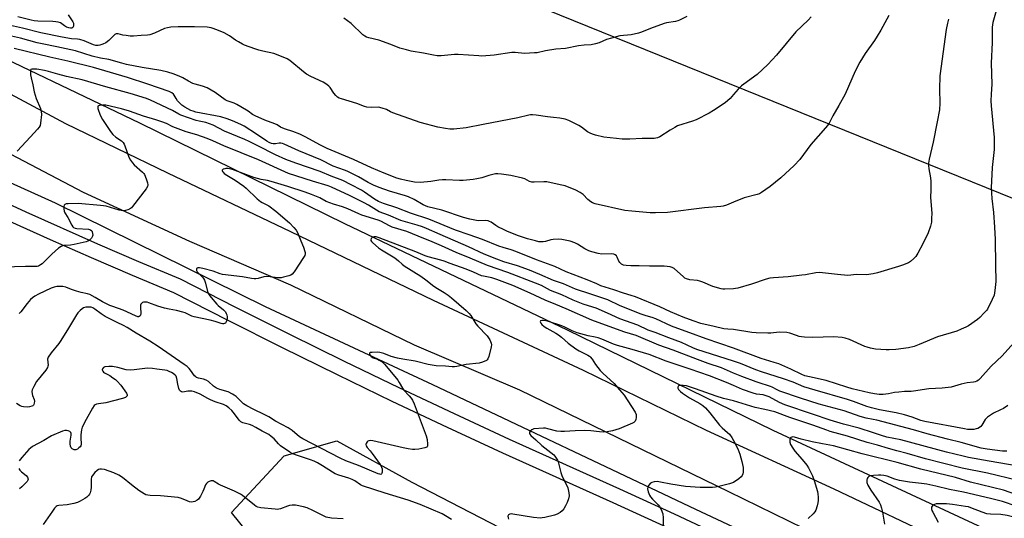
# Model space of a CAD drawing. Units: inches. Extents: x 1291766 to 1297766, y 553448 to 557449.
# Drawn here: x 1295667 to 1296126, y 554494 to 554727 of the extents above; entities that cross this region are included whole.
import ezdxf

# ---------------------------------------------------------------- set-up
doc = ezdxf.new("R2010")
doc.units = ezdxf.units.IN
doc.header["$MEASUREMENT"] = 0
for name, color, linetype in [('HYDRO-Canal', 164, 'Continuous'), ('NTRL-Trees', 3, 'Continuous'), ('TRANS-Road', 130, 'Continuous'), ('TRANS-Street Sidewalk', 7, 'Continuous'), ('Undefined', 1, 'Continuous'), ('UTIL-Cross Country Transmission Line', 1, 'Continuous')]:
    doc.layers.add(name, color=color, linetype=linetype)

msp = doc.modelspace()

# ---------------------------------------------------------------- linework, layer by layer
at = {"layer": 'HYDRO-Canal'}
for points in [[(1295304.25, 554873.49), (1295366.98, 554845.27), (1295443.56, 554810.49), (1295522.75, 554772.25), (1295579.68, 554746.55), (1295638.02, 554719.32), (1295722.61, 554678.8), (1295818.32, 554631.79), (1295922.35, 554582.19), (1296018.28, 554535.4), (1296125.04, 554485.7), (1296198.09, 554452.3), (1296264.25, 554419.97), (1296332.07, 554387.17), (1296380.52, 554365.75), (1296412.71, 554354.14), (1296451.72, 554345.44), (1296478.79, 554344.31), (1296498.33, 554344.06)], [(1295641.1, 554660.44), (1295683.26, 554641.47), (1295781.35, 554593.1), (1295859.5, 554556.6), (1295982.19, 554498.51), (1296097.29, 554444.4), (1296182.44, 554403.08), (1296252.72, 554371.43), (1296367.01, 554318.78), (1296405.56, 554306.28), (1296489.88, 554291.07), (1296526.58, 554291.24), (1296562.03, 554288.59)]]:
    msp.add_lwpolyline(points, dxfattribs=at)
at = {"layer": 'NTRL-Trees'}
msp.add_lwpolyline([(1295913, 554382.87), (1295904.22, 554365.32), (1295834.01, 554419.73), (1295795.4, 554460.1), (1295765.56, 554496.96), (1295790.13, 554523.29), (1295814.71, 554530.31), (1295849.81, 554511.01), (1295904.22, 554482.92), (1295925.29, 554461.86), (1295923.53, 554407.45)], close=True, dxfattribs=at)
at = {"layer": 'TRANS-Road'}
for points in [[(1295640.63, 554703.91), (1295688.12, 554678.47), (1295735.77, 554655.4), (1295793.21, 554628.14), (1295859.73, 554596.01), (1295929.8, 554563.28), (1295987.25, 554535.31), (1296046.77, 554507.92), (1296099.89, 554482.72), (1296143.02, 554461.78), (1296203.4, 554433.41), (1296254.93, 554409.88), (1296305.37, 554385.47), (1296342.56, 554368.17), (1296377.89, 554353)], [(1296362.94, 554333.09), (1296337.26, 554343.98), (1296279, 554372.7), (1296223.18, 554398.86), (1296169.6, 554424.86), (1296115.89, 554449.71), (1296053.72, 554479.1), (1295997.79, 554506.53), (1295900.22, 554554.05), (1295851.06, 554575.08), (1295793.34, 554603), (1295746.11, 554623.35), (1295696.51, 554646.37), (1295625.58, 554683.56)]]:
    msp.add_lwpolyline(points, dxfattribs=at)
at = {"layer": 'TRANS-Street Sidewalk'}
for points in [[(1295646.27, 554648.07), (1295669.69, 554637.22), (1295703.07, 554622.32), (1295722.18, 554614.13), (1295741.66, 554606), (1295767.23, 554592.88), (1295792.64, 554580.11), (1295818.15, 554567.56), (1295843.76, 554555.22), (1295869.48, 554543.09), (1295895.29, 554531.18), (1295946.79, 554507.94), (1295972.29, 554496.22), (1295997.7, 554484.31)], [(1295969.28, 554489.74), (1295943.83, 554501.45), (1295892.33, 554524.68), (1295866.46, 554536.62), (1295840.69, 554548.77), (1295815.02, 554561.14), (1295789.46, 554573.72), (1295764, 554586.51), (1295738.65, 554599.52), (1295719.39, 554607.55), (1295700.22, 554615.78), (1295681.14, 554624.19), (1295662.14, 554632.81)]]:
    msp.add_lwpolyline(points, dxfattribs=at)
at = {"layer": 'Undefined'}
for points, elevation in [([(1295689.41, 554729.2), (1295691.49, 554726.01), (1295691.82, 554725.27), (1295691.94, 554724.75), (1295691.93, 554723.96), (1295691.63, 554723.37), (1295691.07, 554723.06), (1295690.4, 554722.98), (1295689.62, 554723.1), (1295688.57, 554723.48), (1295687.66, 554724.04), (1295685.78, 554725.44), (1295684.75, 554725.83), (1295683.65, 554726.03), (1295682.26, 554726.16), (1295675.19, 554726.31), (1295673.59, 554726.46), (1295672.18, 554726.7), (1295665.95, 554728.24)], 466), ([(1295978.17, 554728.43), (1295974.78, 554726.69), (1295973.98, 554726.39), (1295972.89, 554726.11), (1295968.73, 554725.43), (1295967.62, 554725.16), (1295961.17, 554722.81), (1295957.02, 554721.1), (1295955.62, 554720.64), (1295952.18, 554719.95), (1295946.93, 554719.45), (1295942.92, 554718.4), (1295940.65, 554717.71), (1295937.17, 554716.17), (1295935.5, 554715.64), (1295933.5, 554715.24), (1295930.3, 554715.01), (1295927.66, 554714.71), (1295921.52, 554713.58), (1295916.96, 554713.16), (1295912.24, 554712.36), (1295908.25, 554711.56), (1295907.09, 554711.42), (1295902.42, 554711.25), (1295897.98, 554711.59), (1295896.52, 554711.6), (1295888.27, 554710.42), (1295882.53, 554710.01), (1295881.1, 554710.04), (1295876.25, 554710.48), (1295871.42, 554710.75), (1295869.67, 554710.67), (1295863.49, 554710.16), (1295861.55, 554710.12), (1295859.85, 554710.35), (1295855.28, 554711.35), (1295849.54, 554712.29), (1295847.28, 554712.83), (1295844.17, 554713.73), (1295839.92, 554715.36), (1295834.34, 554717.38), (1295829.69, 554718.53), (1295828.57, 554718.87), (1295827.8, 554719.23), (1295826.91, 554719.91), (1295821.45, 554725.25), (1295818.08, 554727.67)], 466), ([(1296122.48, 554731.14), (1296121.04, 554725.73), (1296120.84, 554724.58), (1296120.74, 554723.42), (1296120.65, 554721.09), (1296120.69, 554716.26), (1296120.14, 554706.69), (1296120.53, 554696.9), (1296120.2, 554692.22), (1296120.1, 554689.14), (1296120.25, 554686.78), (1296121.65, 554672), (1296121.56, 554666.33), (1296120.62, 554657.92), (1296120.2, 554648.44), (1296120.44, 554643.52), (1296121.3, 554636.94), (1296121.81, 554630.04), (1296122.03, 554624.36), (1296122.29, 554612.4), (1296122.33, 554604.67), (1296121.92, 554600.6), (1296121.53, 554598.3), (1296120.74, 554596.4), (1296118.5, 554591.88), (1296117.99, 554591.18), (1296117, 554590.09), (1296114.94, 554587.99), (1296113.85, 554587.03), (1296109.59, 554584.03), (1296108.34, 554583.36), (1296106.27, 554582.42), (1296104.15, 554581.61), (1296095.09, 554578.95), (1296086.66, 554575.28), (1296084.26, 554574.34), (1296081.68, 554573.81), (1296075.67, 554572.98), (1296072.56, 554572.79), (1296071.13, 554572.79), (1296066.14, 554573.23), (1296063.92, 554573.62), (1296062.3, 554574.02), (1296061.23, 554574.41), (1296054.01, 554577.7), (1296052.02, 554578.3), (1296050.61, 554578.56), (1296046.79, 554578.86), (1296036.74, 554578.57), (1296033.1, 554578.7), (1296031.73, 554578.86), (1296030.65, 554579.07), (1296029.28, 554579.51), (1296026.29, 554580.66), (1296024.86, 554580.94), (1296021.27, 554581.07), (1296017.31, 554580.66), (1296016.02, 554580.6), (1296010.5, 554580.82), (1296008.48, 554581.01), (1296000, 554582.32)], 458), ([(1296072.51, 554728.9), (1296068.75, 554722.14), (1296066.99, 554719.2), (1296065.73, 554717.25), (1296061.46, 554711.19), (1296058.88, 554707.09), (1296056.75, 554702.94), (1296052.08, 554692.22), (1296049.14, 554686.92), (1296046.27, 554682.06), (1296044.53, 554678.73), (1296043.79, 554677.62), (1296042.91, 554676.51), (1296036.08, 554668.72), (1296030.92, 554661.74), (1296028.3, 554658.88), (1296021.96, 554653.1), (1296017.02, 554649.1), (1296013.01, 554646.31), (1296012.03, 554645.73), (1296010.94, 554645.31), (1296004.88, 554643.84), (1296000, 554641.8)], 462), ([(1296036.23, 554728.26), (1296034.82, 554726.77), (1296029.09, 554721.22), (1296020.05, 554710.33), (1296015.93, 554706.08), (1296011.04, 554701.44), (1296004.74, 554696.93), (1296003.63, 554696.05), (1296002.19, 554694.58), (1296000, 554692.01)], 464), ([(1296100.33, 554727.23), (1296099.75, 554725.27), (1296099.16, 554722.42), (1296096.18, 554700.76), (1296096.03, 554694.5), (1296096.2, 554688.04), (1296096.01, 554684.96), (1296095.06, 554679.35), (1296093.19, 554669.72), (1296091.32, 554661.85), (1296091.03, 554659.93), (1296090.99, 554658.83), (1296091.11, 554657.35), (1296091.86, 554653.14), (1296091.99, 554651.36), (1296092.11, 554647.47), (1296091.9, 554643.91), (1296092.44, 554636.58), (1296092.42, 554634.22), (1296092.31, 554632.46), (1296091.83, 554630.5), (1296090.77, 554627.51), (1296088.32, 554622.35), (1296085.91, 554617.95), (1296084.97, 554616.46), (1296084.03, 554615.41), (1296082.57, 554614.08), (1296081.57, 554613.51), (1296078.84, 554612.38), (1296076.89, 554611.67), (1296067.15, 554608.83), (1296065.14, 554608.34), (1296062.02, 554607.9), (1296057.36, 554607.99), (1296053.33, 554607.62), (1296048.5, 554608.05), (1296041.45, 554608.85), (1296040.03, 554608.87), (1296038.38, 554608.75), (1296033.53, 554607.88), (1296031.8, 554607.64), (1296025.41, 554606.97), (1296018.64, 554606.51), (1296016.95, 554606.29), (1296015.25, 554605.82), (1296008.33, 554603.49), (1296002.03, 554601.66), (1296000.92, 554601.41), (1296000, 554601.31)], 460), ([(1296000, 554692.01), (1295998.32, 554690.14), (1295996.04, 554688.22), (1295990.56, 554684.58), (1295988.52, 554683.36), (1295982.5, 554680.18), (1295980.82, 554679.58), (1295973.84, 554677.34), (1295972.56, 554676.67), (1295970.33, 554675.33), (1295965.54, 554672.26), (1295964.51, 554671.84), (1295962.85, 554671.52), (1295961.7, 554671.46), (1295957.35, 554671.5), (1295951.62, 554671.22), (1295947.93, 554671.25), (1295945.3, 554671.44), (1295939.41, 554672.13), (1295935.49, 554673.05), (1295934.08, 554673.51), (1295932.99, 554673.98), (1295931.78, 554674.69), (1295928.93, 554676.77), (1295927.71, 554677.57), (1295923.03, 554679.93), (1295921.43, 554680.6), (1295918.83, 554681.04), (1295915.91, 554681.38), (1295913.05, 554681.58), (1295907.81, 554682.34), (1295906.04, 554682.52), (1295905.19, 554682.49), (1295904.34, 554682.35), (1295899.26, 554681.16), (1295883.03, 554678.09), (1295875.2, 554676.46), (1295869.44, 554675.89), (1295867.47, 554675.93), (1295865.47, 554676.11), (1295861.97, 554676.72), (1295853.67, 554679.03), (1295840.94, 554683.5), (1295839.86, 554683.98), (1295838.04, 554684.98), (1295835.92, 554685.73), (1295834.29, 554686.07), (1295830.8, 554685.94), (1295828.78, 554686.06), (1295827.66, 554686.4), (1295824.07, 554687.8), (1295816.99, 554689.95), (1295815.88, 554690.34), (1295815.15, 554690.77), (1295814.33, 554691.56), (1295813.43, 554692.69), (1295811.72, 554695.38), (1295811.1, 554696), (1295810.18, 554696.73), (1295808.46, 554697.84), (1295802.64, 554700.44), (1295800.58, 554701.57), (1295799.16, 554702.66), (1295792.83, 554707.91), (1295791.66, 554708.71), (1295789.78, 554709.53), (1295785.39, 554711.23), (1295780.25, 554712.32), (1295778.36, 554712.79), (1295776.48, 554713.39), (1295771.74, 554715.11), (1295770.69, 554715.6), (1295768.96, 554716.58), (1295767.5, 554717.48), (1295764.63, 554719.43), (1295762.16, 554720.79), (1295759.55, 554721.94), (1295757.14, 554722.85), (1295756.08, 554723.17), (1295754.2, 554723.42), (1295748.36, 554723.69), (1295740.73, 554723.69), (1295737.31, 554723.44), (1295735.7, 554723.18), (1295734.41, 554722.81), (1295729.61, 554720.67), (1295727.52, 554719.9), (1295726.38, 554719.73), (1295723.5, 554719.64), (1295719.85, 554719.29), (1295718.39, 554719.29), (1295716.38, 554719.53), (1295714.95, 554719.78), (1295712.77, 554720.4), (1295712.13, 554720.42), (1295711.77, 554720.33), (1295711.21, 554719.99), (1295708.36, 554717.2), (1295706.91, 554716.24), (1295705.6, 554715.58), (1295704.22, 554715.09), (1295703.38, 554714.93), (1295702.33, 554714.97), (1295701.24, 554715.27), (1295696.92, 554717.06), (1295694.81, 554717.75), (1295693.73, 554717.89), (1295691.01, 554718.02), (1295686.6, 554718.75), (1295676.59, 554720.78), (1295668.06, 554723.05), (1295661.08, 554724.54)], 464), ([(1296000, 554641.8), (1295996.67, 554640.41), (1295995.13, 554639.96), (1295994.08, 554639.76), (1295986.41, 554639.1), (1295969.1, 554636.97), (1295963.46, 554636.75), (1295961.09, 554636.77), (1295952.48, 554637.55), (1295949.25, 554637.96), (1295935.44, 554640.99), (1295934.05, 554641.43), (1295933.32, 554641.87), (1295932.02, 554643.01), (1295929.84, 554645.31), (1295928.44, 554646.29), (1295926.37, 554647.31), (1295921.29, 554649.36), (1295918.98, 554649.92), (1295912.86, 554651.2), (1295911.38, 554651.25), (1295906.91, 554651.08), (1295905.74, 554651.14), (1295904.7, 554651.49), (1295902.61, 554652.63), (1295901.49, 554652.99), (1295895.96, 554654.23), (1295891.7, 554654.87), (1295890, 554655.03), (1295888.86, 554654.93), (1295885.75, 554654.23), (1295882.48, 554653.17), (1295880.15, 554652.6), (1295878.41, 554652.34), (1295873.76, 554651.93), (1295871.99, 554651.89), (1295865.7, 554652.16), (1295864.13, 554652.16), (1295862.46, 554651.99), (1295858.69, 554651.38), (1295853.84, 554650.95), (1295851.11, 554651.14), (1295847.18, 554651.82), (1295844.43, 554652.54), (1295842.86, 554653.06), (1295836.95, 554655.32), (1295830.89, 554657.8), (1295822.59, 554661.76), (1295810.28, 554666.85), (1295806.91, 554668.57), (1295800.29, 554672.19), (1295797.52, 554673.5), (1295794.18, 554674.81), (1295790.85, 554675.79), (1295789.55, 554676.26), (1295788.56, 554676.77), (1295786.89, 554677.82), (1295785.91, 554678.31), (1295781.22, 554680.13), (1295776.64, 554682.02), (1295775.37, 554682.7), (1295773.38, 554684.28), (1295772.67, 554684.76), (1295768.14, 554687.35), (1295766.85, 554687.99), (1295763.65, 554689.16), (1295762.67, 554689.63), (1295757.96, 554692.96), (1295754.24, 554695.09), (1295752.1, 554695.94), (1295748.66, 554696.84), (1295747.55, 554697.21), (1295745.55, 554698.22), (1295742.98, 554699.9), (1295741.2, 554700.66), (1295738.42, 554701.69), (1295735.97, 554702.41), (1295732.6, 554703.25), (1295723.96, 554704.61), (1295716.66, 554706.1), (1295714.44, 554706.65), (1295708.29, 554708.4), (1295704.48, 554708.98), (1295700.63, 554709.89), (1295692.82, 554712.43), (1295684.06, 554714.36), (1295677.17, 554715.63), (1295674.88, 554716.13), (1295667.11, 554718.28), (1295662.97, 554719.22)], 462), ([(1296000, 554601.31), (1295995.85, 554601.14), (1295994.97, 554601.19), (1295994.13, 554601.34), (1295990.26, 554602.43), (1295985.62, 554604.43), (1295984.27, 554604.94), (1295983.13, 554605.18), (1295979.61, 554605.58), (1295977.94, 554605.97), (1295977.2, 554606.37), (1295976.52, 554606.91), (1295972.24, 554610.8), (1295971.37, 554611.28), (1295970.39, 554611.59), (1295967.63, 554611.85), (1295960.79, 554611.85), (1295955.94, 554612.09), (1295952.07, 554612.11), (1295949.76, 554612.24), (1295948.64, 554612.43), (1295947.71, 554612.88), (1295946.95, 554613.56), (1295946.49, 554614.24), (1295945.69, 554616.08), (1295945.27, 554616.79), (1295944.77, 554617.26), (1295944.12, 554617.55), (1295942.99, 554617.66), (1295938.51, 554617.58), (1295936.83, 554617.85), (1295933.78, 554618.53), (1295932.43, 554619.03), (1295930.59, 554619.96), (1295927.11, 554622.2), (1295925.82, 554622.85), (1295923.66, 554623.59), (1295919.73, 554624.39), (1295918.04, 554624.55), (1295915.76, 554624.4), (1295914.64, 554624.18), (1295912.17, 554623.46), (1295911.06, 554623.27), (1295909.14, 554623.33), (1295907.44, 554623.66), (1295903.75, 554624.71), (1295899.61, 554626.06), (1295894.41, 554628.05), (1295892.82, 554628.79), (1295889.98, 554630.28), (1295889, 554630.87), (1295886.81, 554632.42), (1295886.1, 554632.82), (1295885.36, 554633.11), (1295884.07, 554633.24), (1295880.81, 554633.12), (1295879.14, 554633.35), (1295876.93, 554633.77), (1295873.84, 554634.67), (1295863.78, 554638.05), (1295857.3, 554639.57), (1295855.15, 554640.53), (1295850.88, 554643.04), (1295848.17, 554644.26), (1295846.79, 554644.72), (1295839.35, 554646.86), (1295834.5, 554648.66), (1295831.9, 554649.72), (1295829.34, 554650.98), (1295824.86, 554653.59), (1295819.65, 554656.2), (1295818.29, 554656.75), (1295813.15, 554658.51), (1295807.28, 554661.62), (1295797.01, 554665.78), (1295790.28, 554668.91), (1295789.48, 554669.2), (1295788.63, 554669.35), (1295787.83, 554669.31), (1295786.1, 554669.05), (1295785.08, 554669.05), (1295784.3, 554669.18), (1295783.22, 554669.56), (1295782.07, 554670.23), (1295777.36, 554673.5), (1295771.51, 554677.29), (1295770.02, 554678.07), (1295766.06, 554679.81), (1295763.6, 554680.68), (1295760.61, 554681.57), (1295748.99, 554683.85), (1295747.75, 554684.19), (1295746.66, 554684.61), (1295743.78, 554686.13), (1295742.37, 554687.13), (1295741.14, 554688.3), (1295740.41, 554689.15), (1295739.8, 554690.1), (1295738.9, 554691.77), (1295738.54, 554692.24), (1295737.78, 554692.83), (1295736.55, 554693.37), (1295726.5, 554696.85), (1295717.07, 554699.94), (1295701.16, 554704.58), (1295689.24, 554707.64), (1295680.9, 554709.52), (1295664.12, 554713.56)], 460), ([(1296000, 554582.32), (1295997.22, 554582.43), (1295995.49, 554582.68), (1295990.95, 554583.81), (1295984.73, 554585.21), (1295981.14, 554586.33), (1295976.47, 554588.15), (1295970.6, 554590.66), (1295965.6, 554592.91), (1295954.12, 554597.59), (1295952.22, 554598.27), (1295948.64, 554599.34), (1295944.13, 554600.91), (1295938.08, 554602.76), (1295936.07, 554603.59), (1295931.67, 554605.59), (1295921.77, 554609.3), (1295916.6, 554611.71), (1295907.97, 554614.86), (1295898.41, 554618.79), (1295896.2, 554619.52), (1295892.46, 554620.58), (1295890.34, 554621.31), (1295882.76, 554624.28), (1295876.57, 554626.51), (1295870.23, 554628.64), (1295857.76, 554633.77), (1295849.12, 554636.7), (1295842.73, 554639.08), (1295836.59, 554641.09), (1295834.31, 554642.12), (1295832.39, 554643.19), (1295827.72, 554646.44), (1295826.31, 554647.32), (1295821.45, 554649.94), (1295817.55, 554651.92), (1295812.13, 554653.96), (1295806.97, 554656.03), (1295795.58, 554659.93), (1295790.93, 554661.71), (1295786.22, 554663.85), (1295777.96, 554668.1), (1295773.86, 554670.07), (1295771.77, 554671.03), (1295762.3, 554674.97), (1295756.99, 554677.77), (1295753.68, 554678.92), (1295750.59, 554679.53), (1295749.19, 554679.89), (1295742.02, 554682.45), (1295740.96, 554682.92), (1295738.04, 554684.55), (1295727.82, 554689.4), (1295725.97, 554690.18), (1295718.36, 554692.47), (1295706.96, 554695.57), (1295695.88, 554698.9), (1295688.65, 554700.39), (1295684.53, 554701.52), (1295680.22, 554702.83), (1295678.3, 554703.31), (1295674.81, 554703.83), (1295673.12, 554703.94), (1295672.39, 554703.87), (1295672.03, 554703.69), (1295671.85, 554703.34), (1295671.77, 554702.6), (1295671.84, 554701.19), (1295672.05, 554699.77), (1295672.93, 554696.52), (1295673.45, 554693.22), (1295674.44, 554690.13), (1295676.41, 554685.51), (1295676.83, 554684.13), (1295676.86, 554682.69), (1295676.49, 554678.61), (1295676.24, 554677.5), (1295675.85, 554676.73), (1295675.12, 554675.81), (1295671.79, 554672.35), (1295665.62, 554665.57)], 458), ([(1296000, 554573.58), (1295987.12, 554577.94), (1295979.48, 554580.81), (1295973.88, 554582.74), (1295971.03, 554583.88), (1295963.63, 554587.25), (1295961.98, 554587.87), (1295959.19, 554588.7), (1295956.86, 554589.5), (1295946.99, 554593.43), (1295941.28, 554596.14), (1295933.36, 554598.84), (1295926.18, 554601.18), (1295920.64, 554603.63), (1295915.93, 554605.14), (1295909.53, 554608.05), (1295904.69, 554610), (1295899.15, 554611.98), (1295892.79, 554613.9), (1295889.43, 554615.14), (1295883.55, 554617.55), (1295876.2, 554620.9), (1295863.03, 554626.67), (1295856.63, 554629.55), (1295854.79, 554630.24), (1295852.29, 554631.05), (1295844.68, 554633.27), (1295838.95, 554635.64), (1295834.48, 554637.33), (1295833.23, 554637.98), (1295829.51, 554640.36), (1295827.61, 554641.42), (1295820.73, 554644.83), (1295812.35, 554648.8), (1295810.73, 554649.38), (1295803.38, 554651.55), (1295792.26, 554655.18), (1295778.16, 554661.57), (1295762.06, 554668.09), (1295756.94, 554670.38), (1295754.33, 554671.43), (1295749.44, 554673.17), (1295744.42, 554674.64), (1295742.01, 554675.48), (1295738.21, 554677), (1295735.29, 554678.46), (1295733.09, 554679.31), (1295730.26, 554680.27), (1295724.47, 554682), (1295717.97, 554684.31), (1295714.32, 554685.29), (1295706.91, 554687), (1295705.56, 554687.13), (1295703.97, 554686.95), (1295703.55, 554686.81), (1295703.25, 554686.57), (1295703.16, 554686.19), (1295703.26, 554685.45), (1295704.25, 554682.42), (1295705.39, 554680.43), (1295709.16, 554674.83), (1295710.22, 554673.44), (1295711.66, 554672.09), (1295714.25, 554670.39), (1295715.09, 554669.65), (1295715.52, 554668.93), (1295715.85, 554668.14), (1295717.68, 554662.83), (1295718.46, 554661.42), (1295719.43, 554660.07), (1295720.17, 554659.22), (1295724.09, 554655.78), (1295724.67, 554655.15), (1295724.99, 554654.68), (1295725.35, 554653.89), (1295725.94, 554652.19), (1295726.39, 554650.78), (1295726.56, 554649.94), (1295726.48, 554649.15), (1295725.78, 554647.95), (1295719.44, 554639.75), (1295718.87, 554639.21), (1295717.98, 554638.57), (1295717.22, 554638.2), (1295716.14, 554637.88), (1295715.04, 554637.79), (1295713.11, 554638.07), (1295707.06, 554639.84), (1295705.8, 554640.11), (1295704.44, 554640.27), (1295694.02, 554641.21), (1295689.34, 554641.03), (1295688.51, 554640.94), (1295687.81, 554640.72), (1295687.52, 554640.41), (1295687.33, 554639.74), (1295687.31, 554638.67), (1295687.5, 554637.6), (1295687.87, 554636.84), (1295689.25, 554634.69), (1295691.11, 554631.03), (1295691.55, 554630.34), (1295691.89, 554629.96), (1295692.58, 554629.61), (1295693.42, 554629.48), (1295698.84, 554629.22), (1295699.4, 554629.09), (1295699.88, 554628.87), (1295700.44, 554628.38), (1295700.65, 554627.94), (1295700.81, 554627.18), (1295700.82, 554626.39), (1295700.73, 554625.88), (1295700.24, 554624.95), (1295699.34, 554623.97), (1295698.61, 554623.56), (1295697.77, 554623.3), (1295692.24, 554622.03), (1295690.49, 554621.72), (1295687.52, 554621.52), (1295686.66, 554621.34), (1295686.12, 554621.14), (1295684.91, 554620.33), (1295681.82, 554617.55), (1295677.22, 554612.96), (1295676.52, 554612.45), (1295675.46, 554611.97), (1295674.9, 554611.82), (1295674.11, 554611.74), (1295669.4, 554611.79), (1295659.13, 554611.39)], 456), ([(1296000, 554567.57), (1295982.88, 554573.07), (1295980.99, 554573.83), (1295975.7, 554576.31), (1295969.71, 554578.37), (1295963.38, 554580.89), (1295960.03, 554582.06), (1295955.21, 554584.32), (1295946.91, 554587.36), (1295941.19, 554589.98), (1295935.77, 554592.31), (1295934.35, 554592.81), (1295929.82, 554594.17), (1295925.13, 554595.99), (1295919.82, 554598.5), (1295914.59, 554600.58), (1295910.27, 554602.84), (1295907.49, 554604.03), (1295894.58, 554609), (1295885.09, 554612.23), (1295877.01, 554615.61), (1295870.48, 554618.22), (1295863.65, 554621.45), (1295859.35, 554623.33), (1295852.7, 554625.9), (1295847.47, 554628.03), (1295840.66, 554630.15), (1295839.37, 554630.75), (1295835.37, 554632.84), (1295834.08, 554633.4), (1295826.38, 554635.78), (1295825.01, 554636.35), (1295819.88, 554638.74), (1295817.45, 554639.6), (1295813.17, 554640.85), (1295811.56, 554641.41), (1295809.82, 554642.15), (1295806.81, 554643.74), (1295802.97, 554645.35), (1295800.03, 554646.4), (1295791.85, 554649.08), (1295784.14, 554651.47), (1295782.4, 554651.88), (1295779.52, 554652.32), (1295775.98, 554653.34), (1295766.08, 554657), (1295763.85, 554657.47), (1295763.02, 554657.5), (1295762.46, 554657.41), (1295761.74, 554657.14), (1295761.4, 554656.88), (1295761.32, 554656.72), (1295761.31, 554656.55), (1295761.46, 554656.15), (1295761.75, 554655.74), (1295762.26, 554655.22), (1295763.37, 554654.45), (1295767.38, 554652.06), (1295771.3, 554649.22), (1295772.39, 554648.29), (1295777.64, 554643.38), (1295779.15, 554642.1), (1295779.87, 554641.65), (1295782.99, 554640.03), (1295786.3, 554637.56), (1295792.7, 554632.12), (1295794.75, 554630.01), (1295795.84, 554628.65), (1295796.37, 554627.61), (1295797.92, 554623.76), (1295799.24, 554620.75), (1295799.91, 554618.78), (1295800.02, 554618.23), (1295800.03, 554617.69), (1295799.78, 554616.93), (1295799.2, 554615.94), (1295794.82, 554609.32), (1295793.93, 554608.21), (1295793.24, 554607.76), (1295792.44, 554607.45), (1295789.91, 554606.73), (1295788.78, 554606.49), (1295787.12, 554606.49), (1295783.67, 554606.99), (1295781.77, 554607.07), (1295780.69, 554606.94), (1295777.99, 554606.13), (1295776.93, 554605.95), (1295776.13, 554605.92), (1295774.98, 554606.07), (1295770.75, 554606.96), (1295761.42, 554608.01), (1295760.31, 554608.3), (1295757.07, 554609.55), (1295752.26, 554610.85), (1295750.62, 554611.17), (1295749.92, 554611.15), (1295749.55, 554611.04), (1295749.33, 554610.78), (1295749.28, 554610.39), (1295749.36, 554609.93), (1295749.62, 554609.32), (1295750.17, 554608.64), (1295752.12, 554606.74), (1295752.6, 554606.07), (1295752.96, 554605.35), (1295753.44, 554604.04), (1295754.47, 554600.03), (1295754.79, 554599.22), (1295755.07, 554598.73), (1295756.11, 554597.34), (1295758.7, 554594.2), (1295759.33, 554593.6), (1295761.84, 554591.59), (1295762.75, 554590.56), (1295763.16, 554589.87), (1295763.43, 554589.11), (1295763.58, 554588.31), (1295763.56, 554587.5), (1295763.41, 554586.69), (1295763.16, 554585.93), (1295762.76, 554585.33), (1295762.36, 554585.09), (1295761.87, 554584.97), (1295761.35, 554584.99), (1295760.81, 554585.11), (1295757.95, 554586.11), (1295755.64, 554586.72), (1295748.12, 554588.19), (1295747.04, 554588.59), (1295743.95, 554590.08), (1295742.83, 554590.47), (1295739.97, 554591.23), (1295736.54, 554591.78), (1295734.42, 554592.26), (1295731.21, 554593.3), (1295727.11, 554594.78), (1295726.28, 554595.02), (1295725.42, 554595.14), (1295724.6, 554595.11), (1295724.14, 554594.94), (1295723.61, 554594.51), (1295723.36, 554594.13), (1295723.21, 554593.64), (1295723.13, 554592.82), (1295723.28, 554589.76), (1295723.19, 554589.06), (1295722.95, 554588.64), (1295722.59, 554588.35), (1295722.21, 554588.26), (1295721.83, 554588.31), (1295720.76, 554588.72), (1295715.09, 554591.38), (1295710.17, 554593.02), (1295708.83, 554593.54), (1295705.46, 554595.31), (1295702.01, 554597.31), (1295699.46, 554598.61), (1295698.41, 554598.95), (1295695.43, 554599.6), (1295693.28, 554600.2), (1295690.91, 554600.98), (1295688.29, 554602.03), (1295686.97, 554602.36), (1295685.85, 554602.44), (1295684.16, 554602.34), (1295682.82, 554602.07), (1295681.52, 554601.68), (1295675.6, 554598.87), (1295673.87, 554597.93), (1295672.7, 554597.18), (1295671.85, 554596.39), (1295670.32, 554594.55), (1295667.22, 554590.6), (1295666.44, 554589.73)], 454), ([(1296000, 554562.01), (1295994.32, 554564.45), (1295988.14, 554566.47), (1295983.14, 554568.27), (1295971.82, 554572.64), (1295965.16, 554575.05), (1295954.51, 554579.46), (1295949.22, 554581.12), (1295943.63, 554583.05), (1295933.77, 554586.74), (1295921.89, 554592.03), (1295916.99, 554593.94), (1295912.1, 554595.97), (1295905.04, 554599.37), (1295896.97, 554602.84), (1295893.26, 554604.33), (1295889.54, 554605.64), (1295887.14, 554606.39), (1295885.54, 554606.8), (1295883.3, 554607.18), (1295882.34, 554607.45), (1295878.56, 554609.17), (1295875.1, 554610.57), (1295867.63, 554613.17), (1295864.91, 554614.21), (1295863.28, 554614.71), (1295857.35, 554616.31), (1295856, 554616.75), (1295851.71, 554618.62), (1295834.5, 554625.15), (1295833.09, 554625.54), (1295832.27, 554625.57), (1295831.76, 554625.49), (1295831.3, 554625.31), (1295830.84, 554624.85), (1295830.62, 554624.27), (1295830.69, 554623.86), (1295830.95, 554623.44), (1295831.52, 554622.82), (1295834.22, 554620.49), (1295835.67, 554619.49), (1295841.8, 554615.83), (1295843.6, 554614.46), (1295845.31, 554612.86), (1295846.28, 554612.09), (1295853.97, 554607.29), (1295856.31, 554605.59), (1295860.03, 554602.63), (1295861.84, 554601.44), (1295864.87, 554599.64), (1295866.73, 554598.36), (1295868.32, 554597.12), (1295875.16, 554591.16), (1295876.6, 554589.77), (1295877.36, 554588.93), (1295879.72, 554585.04), (1295880.56, 554583.9), (1295884.98, 554579.32), (1295886.2, 554577.44), (1295886.89, 554575.96), (1295886.96, 554575.15), (1295886.84, 554574.29), (1295885.75, 554569.66), (1295885.34, 554568.62), (1295885, 554568.22), (1295884.58, 554567.91), (1295882.81, 554567.07), (1295881.18, 554566.56), (1295875.08, 554566.06), (1295870.81, 554565.09), (1295869.67, 554564.9), (1295868.66, 554564.88), (1295865.54, 554565.18), (1295861.17, 554565.36), (1295857.43, 554565.95), (1295851.35, 554567.48), (1295845.63, 554568.41), (1295843.04, 554569.02), (1295840.19, 554569.79), (1295836.65, 554571.18), (1295834.81, 554571.67), (1295833.71, 554571.75), (1295831.26, 554571.66), (1295830.55, 554571.57), (1295830.08, 554571.33), (1295830.02, 554571.03), (1295830.19, 554570.44), (1295830.43, 554570.05), (1295830.78, 554569.67), (1295831.79, 554569.1), (1295833.76, 554568.44), (1295834.54, 554568.09), (1295835.89, 554567.17), (1295837.12, 554566.04), (1295843.23, 554558.61), (1295843.86, 554557.65), (1295845.37, 554554.91), (1295845.85, 554554.22), (1295848.56, 554551.3), (1295849.48, 554550.22), (1295850.14, 554549.31), (1295850.86, 554547.71), (1295856.56, 554532.69), (1295856.92, 554530.92), (1295857.11, 554528.84), (1295857.07, 554528.04), (1295856.89, 554527.61), (1295856.74, 554527.45), (1295855.82, 554527.07), (1295852.99, 554526.52), (1295851.27, 554526.28), (1295850.1, 554526.31), (1295848.04, 554526.62), (1295845.69, 554527.1), (1295831.66, 554530.35), (1295830.48, 554530.46), (1295829.72, 554530.33), (1295829.27, 554530.13), (1295828.87, 554529.83), (1295828.45, 554529.17), (1295828.33, 554528.69), (1295828.48, 554528), (1295829.02, 554527.21), (1295830.41, 554525.67), (1295831.33, 554524.48), (1295834.96, 554519.33), (1295835.7, 554518.04), (1295835.9, 554517.22), (1295835.89, 554515.81), (1295835.81, 554515.31), (1295835.65, 554514.91), (1295835.52, 554514.78), (1295835.27, 554514.69), (1295834.81, 554514.74), (1295834.02, 554514.99), (1295824.93, 554518.85), (1295819.03, 554520.96), (1295816.4, 554522.22), (1295798.84, 554531.27), (1295797.37, 554532.25), (1295793.95, 554535.12), (1295792.01, 554536.44), (1295786.12, 554539.57), (1295782.99, 554541.56), (1295780.9, 554542.73), (1295776.06, 554544.96), (1295772.71, 554546.69), (1295771.27, 554547.68), (1295767.75, 554551.01), (1295766.82, 554551.75), (1295766.09, 554552.21), (1295764.03, 554553.2), (1295760.16, 554554.37), (1295758.66, 554555.02), (1295757.29, 554555.87), (1295754.88, 554558.04), (1295753.77, 554558.75), (1295752.55, 554559.14), (1295750.29, 554559.54), (1295749.31, 554559.93), (1295748.91, 554560.21), (1295748.36, 554560.78), (1295746.48, 554563.37), (1295745.82, 554564.17), (1295744.87, 554565.08), (1295743.59, 554566.06), (1295731.46, 554574.35), (1295727.48, 554576.88), (1295721.11, 554580.64), (1295716.96, 554583.25), (1295715.14, 554584.22), (1295712.2, 554585.55), (1295706.7, 554588.41), (1295704.77, 554589.61), (1295701.79, 554591.88), (1295700.83, 554592.46), (1295700.07, 554592.72), (1295699.04, 554592.83), (1295697.63, 554592.7), (1295696.58, 554592.4), (1295695.87, 554591.93), (1295695, 554591.15), (1295693.97, 554590.1), (1295693.23, 554589.2), (1295689.55, 554582.91), (1295686, 554577.16), (1295684.97, 554575.75), (1295681.5, 554571.47), (1295680.05, 554569.4), (1295679.85, 554568.92), (1295679.76, 554568.44), (1295680.03, 554565.75), (1295679.96, 554565.2), (1295679.7, 554564.53), (1295678.9, 554563.36), (1295674.61, 554557.99), (1295673.3, 554555.8), (1295672.64, 554554.2), (1295672.46, 554553.36), (1295672.52, 554552.29), (1295672.72, 554551.48), (1295673.45, 554549.7), (1295673.62, 554548.92), (1295673.55, 554547.88), (1295673.41, 554547.4), (1295673.18, 554546.99), (1295672.82, 554546.69), (1295672.38, 554546.47), (1295671.38, 554546.19), (1295670.27, 554546.13), (1295668.57, 554546.29), (1295667.75, 554546.44), (1295666.95, 554546.72), (1295665.19, 554547.8)], 452), ([(1296000, 554556.18), (1295996.72, 554557.56), (1295988.69, 554560.69), (1295979.76, 554563.88), (1295968.51, 554567.53), (1295960.58, 554570.59), (1295952.58, 554572.98), (1295945.81, 554574.85), (1295943.87, 554575.55), (1295938.44, 554577.8), (1295936.78, 554578.4), (1295935.35, 554578.77), (1295932.14, 554579.36), (1295927.02, 554580.74), (1295924.58, 554581.68), (1295921.27, 554583.35), (1295919.73, 554584.03), (1295913.63, 554586.09), (1295912.47, 554586.42), (1295911.3, 554586.59), (1295910.49, 554586.58), (1295909.9, 554586.36), (1295909.76, 554585.85), (1295909.98, 554585.23), (1295910.48, 554584.63), (1295911.55, 554583.73), (1295912.81, 554582.93), (1295917.01, 554580.63), (1295918.26, 554579.82), (1295919.68, 554578.73), (1295922.84, 554575.99), (1295926.36, 554573.28), (1295927.87, 554572.42), (1295931.98, 554570.36), (1295932.66, 554569.92), (1295933.06, 554569.56), (1295933.91, 554568.52), (1295935.48, 554566.03), (1295937.66, 554563.19), (1295938.88, 554561.97), (1295944.27, 554557.1), (1295946.73, 554554.13), (1295948.97, 554551.64), (1295954.03, 554543.71), (1295954.46, 554542.66), (1295954.52, 554542.14), (1295954.47, 554541.33), (1295954.28, 554540.26), (1295954.01, 554539.54), (1295953.49, 554538.97), (1295952.77, 554538.55), (1295946.53, 554535.89), (1295943.52, 554535.03), (1295940.93, 554534.55), (1295939.46, 554534.46), (1295937.39, 554534.53), (1295933.41, 554535.02), (1295930.38, 554535.18), (1295925.99, 554535), (1295921.09, 554534.68), (1295919.33, 554534.68), (1295917.55, 554534.86), (1295913.22, 554536.04), (1295912.12, 554536.22), (1295911.3, 554536.27), (1295906.67, 554535.92), (1295905.73, 554535.55), (1295904.97, 554534.91), (1295904.66, 554534.33), (1295904.69, 554533.88), (1295904.88, 554533.42), (1295905.41, 554532.79), (1295907.66, 554530.83), (1295910.47, 554528.23), (1295916.02, 554523.76), (1295916.61, 554523.18), (1295917.23, 554522.29), (1295917.75, 554521.31), (1295918.05, 554520.5), (1295919.31, 554515.65), (1295919.75, 554514.25), (1295922.55, 554508.41), (1295923.08, 554506.11), (1295923.16, 554504.67), (1295922.88, 554503.23), (1295922.36, 554501.54), (1295921.58, 554499.94), (1295920.81, 554498.68), (1295919.9, 554497.67), (1295919.08, 554496.97), (1295917.66, 554496.13), (1295916.38, 554495.6), (1295911.84, 554494.53), (1295910.7, 554494.36), (1295909.82, 554494.33), (1295906.59, 554494.58), (1295896.95, 554496.19), (1295896.1, 554496.22), (1295895.58, 554496.15), (1295894.95, 554495.79), (1295894.67, 554495.18), (1295894.69, 554494.47), (1295894.93, 554493.74)], 450), ([(1296132.23, 554577.6), (1296125.33, 554570.02), (1296120.16, 554565.27), (1296115.09, 554559.47), (1296114.23, 554558.69), (1296113.53, 554558.28), (1296112.78, 554557.97), (1296111.97, 554557.74), (1296109.07, 554557.37), (1296106.19, 554556.78), (1296101.59, 554555.49), (1296100.15, 554555.2), (1296097.31, 554554.94), (1296091.11, 554554.71), (1296084.01, 554553.48), (1296082.87, 554553.38), (1296079.68, 554553.32), (1296077.07, 554553.09), (1296075.05, 554552.85), (1296072.32, 554552.32), (1296069.8, 554552.04), (1296067.99, 554552), (1296065.8, 554552.31), (1296063.3, 554552.8), (1296055.32, 554554.66), (1296052.78, 554555.35), (1296043.24, 554558.45), (1296035.47, 554560.2), (1296033.29, 554560.77), (1296031.81, 554561.36), (1296026.72, 554563.82), (1296021.11, 554566.23), (1296018.89, 554566.98), (1296012.9, 554568.77), (1296000, 554573.58)], 456), ([(1296127.91, 554546.79), (1296125.92, 554545.5), (1296124.63, 554544.79), (1296121.28, 554543.23), (1296118.45, 554541.35), (1296117.83, 554540.79), (1296117.47, 554540.35), (1296115.81, 554537.65), (1296115.33, 554537.03), (1296114.78, 554536.51), (1296114.03, 554536.15), (1296113.19, 554535.91), (1296112.04, 554535.68), (1296110.89, 554535.61), (1296109.15, 554535.72), (1296107.7, 554535.92), (1296089.3, 554539.35), (1296087.45, 554539.88), (1296083.3, 554541.48), (1296079.72, 554542.57), (1296075.86, 554543.44), (1296068.07, 554544.84), (1296064.41, 554545.69), (1296062.17, 554546.42), (1296055.92, 554548.75), (1296053.19, 554549.66), (1296038.06, 554554.01), (1296032.75, 554555.64), (1296027.71, 554557.69), (1296023.34, 554559.29), (1296013.08, 554562.52), (1296010.37, 554563.55), (1296003.22, 554566.46), (1296000, 554567.57)], 454), ([(1295868.25, 554493.59), (1295865.49, 554495.38), (1295863.94, 554496.22), (1295853.7, 554500.67), (1295848.06, 554502.69), (1295837.28, 554505.93), (1295826.76, 554509.38), (1295825.76, 554509.89), (1295823.25, 554511.63), (1295821.99, 554512.31), (1295820.36, 554512.93), (1295815.78, 554514.27), (1295813.98, 554515.03), (1295812.73, 554515.75), (1295808.17, 554518.68), (1295805.71, 554520.05), (1295804.14, 554520.83), (1295802.49, 554521.49), (1295795.5, 554523.86), (1295793.89, 554524.52), (1295792.89, 554525.11), (1295788.43, 554528.1), (1295787.6, 554528.91), (1295785.46, 554531.35), (1295784.15, 554532.46), (1295782.99, 554533.27), (1295779.9, 554534.92), (1295777.02, 554536.66), (1295775.32, 554537.56), (1295774.03, 554538.05), (1295770.96, 554538.81), (1295769.94, 554539.27), (1295769.14, 554540.07), (1295767.08, 554542.99), (1295765.83, 554544.47), (1295764.43, 554545.81), (1295763.11, 554546.73), (1295761.88, 554547.31), (1295757.92, 554548.63), (1295755.84, 554549.45), (1295754.53, 554550.1), (1295751.06, 554552.08), (1295748.3, 554553.19), (1295747.16, 554553.49), (1295746.03, 554553.56), (1295745.18, 554553.5), (1295743.69, 554553.22), (1295742.93, 554553.15), (1295742.21, 554553.29), (1295741.8, 554553.51), (1295741.33, 554554.09), (1295741.04, 554554.87), (1295740.57, 554556.89), (1295740.08, 554559.52), (1295739.72, 554560.49), (1295739.28, 554561.04), (1295738.45, 554561.72), (1295737.54, 554562.32), (1295736.58, 554562.79), (1295735.58, 554563.15), (1295734.48, 554563.4), (1295730.76, 554563.89), (1295728.72, 554564.08), (1295726.37, 554564.21), (1295725.2, 554564.19), (1295720.26, 554563.48), (1295718.37, 554563.35), (1295716.47, 554563.57), (1295712.62, 554564.57), (1295710.06, 554565.05), (1295708.3, 554565.11), (1295706.57, 554564.89), (1295705.85, 554564.57), (1295705.36, 554564.04), (1295705.23, 554563.63), (1295705.24, 554563.43), (1295705.52, 554562.82), (1295705.85, 554562.45), (1295706.27, 554562.12), (1295708.77, 554560.79), (1295710.29, 554559.84), (1295711.49, 554558.96), (1295712.29, 554558.21), (1295713.9, 554556.32), (1295716.6, 554552.64), (1295716.92, 554551.8), (1295716.88, 554551.43), (1295716.65, 554551.04), (1295716.08, 554550.6), (1295714.71, 554550.13), (1295706.97, 554548.11), (1295703.49, 554547.71), (1295702.67, 554547.55), (1295701.96, 554547.23), (1295701.57, 554546.88), (1295700.77, 554545.68), (1295697.73, 554540.25), (1295695.88, 554536.67), (1295695.57, 554535.49), (1295695.36, 554533.12), (1295695.32, 554531.32), (1295695.51, 554529.29), (1295695.42, 554528.52), (1295695.25, 554528.07), (1295694.94, 554527.62), (1295694.35, 554527.02), (1295693.67, 554526.51), (1295692.93, 554526.2), (1295692.18, 554526.2), (1295691.28, 554526.63), (1295690.77, 554527.17), (1295690.47, 554527.86), (1295690.31, 554528.89), (1295690.38, 554530.23), (1295690.71, 554533.07), (1295690.71, 554533.86), (1295690.59, 554534.32), (1295690.14, 554534.77), (1295689.44, 554535.06), (1295688.65, 554535.21), (1295687.85, 554535.18), (1295686.78, 554534.84), (1295681.6, 554532.63), (1295678.04, 554530.55), (1295672.73, 554527.65), (1295671.81, 554527), (1295671.03, 554526.28), (1295667.74, 554522.62), (1295666.54, 554521.08)], 450), ([(1296127.44, 554525.51), (1296125.49, 554525.61), (1296118.35, 554526.44), (1296115.53, 554526.98), (1296106.15, 554529.63), (1296099.8, 554531.11), (1296090.33, 554533.63), (1296083.99, 554535.5), (1296066.81, 554540), (1296065.14, 554540.37), (1296061.89, 554540.95), (1296059.05, 554541.67), (1296051.65, 554544.31), (1296039.99, 554547.46), (1296035.5, 554548.83), (1296031.25, 554550.24), (1296021.62, 554553.57), (1296020.31, 554554.14), (1296017.95, 554555.46), (1296017.19, 554555.8), (1296015.81, 554556.27), (1296012.86, 554557.06), (1296010.47, 554557.85), (1296003.82, 554560.42), (1296000, 554562.01)], 452), ([(1296000, 554549.01), (1295995.2, 554550.2), (1295991.77, 554551.19), (1295982.2, 554554.67), (1295977.97, 554555.97), (1295976.49, 554556.2), (1295975.04, 554556.21), (1295974.32, 554556), (1295974.04, 554555.72), (1295973.9, 554555.36), (1295973.93, 554554.96), (1295974.29, 554554.34), (1295975.22, 554553.34), (1295976.09, 554552.61), (1295979.39, 554550.44), (1295984.28, 554547.8), (1295985.69, 554546.78), (1295986.79, 554545.83), (1295988.94, 554543.36), (1295993.45, 554537.62), (1295994.61, 554536.48), (1295997.2, 554534.26), (1295998.01, 554533.45), (1295999.19, 554531.87), (1296000, 554530.45)], 448), ([(1296132.86, 554518.47), (1296119.25, 554520.83), (1296109.58, 554522.63), (1296107.09, 554523.17), (1296099.43, 554525.08), (1296078.1, 554530.76), (1296071.52, 554532.13), (1296068.98, 554532.88), (1296065.25, 554534.17), (1296058.58, 554536.29), (1296051.32, 554538.11), (1296044.99, 554540), (1296036.76, 554542.87), (1296023.89, 554547.21), (1296021.44, 554548.28), (1296016.51, 554550.83), (1296015.21, 554551.41), (1296013.81, 554551.79), (1296010.73, 554552.15), (1296009.06, 554552.55), (1296004.17, 554554.39), (1296000, 554556.18)], 450), ([(1296132.6, 554511.89), (1296118.5, 554515.22), (1296106.66, 554517.67), (1296089.55, 554521.94), (1296080.95, 554524.47), (1296076.15, 554525.77), (1296072.21, 554526.71), (1296067.09, 554528.32), (1296062.33, 554529.52), (1296053.15, 554532.49), (1296045.11, 554534.72), (1296043.47, 554535.28), (1296036.98, 554537.75), (1296026.24, 554541.24), (1296019.26, 554543.83), (1296014.53, 554545.04), (1296010.06, 554545.93), (1296000, 554549.01)], 448), ([(1296000, 554530.45), (1296001.94, 554526.69), (1296002.84, 554524.18), (1296003.86, 554520.74), (1296004.37, 554517.9), (1296004.51, 554516.48), (1296004.45, 554515.67), (1296004.26, 554514.9), (1296003.98, 554514.16), (1296003.56, 554513.5), (1296002.46, 554512.57), (1296000, 554510.93)], 448), ([(1296132.62, 554505.03), (1296125.93, 554507.31), (1296110.62, 554511.1), (1296103.54, 554513.22), (1296087.38, 554517.13), (1296076.36, 554520.24), (1296059.95, 554524.22), (1296046.54, 554527.95), (1296041.4, 554528.99), (1296036.64, 554529.83), (1296031.47, 554531.15), (1296028.36, 554532.06), (1296027.59, 554532.17), (1296027.13, 554532.12), (1296026.76, 554531.94), (1296026.6, 554531.77), (1296026.38, 554531.33), (1296026.25, 554530.81), (1296026.22, 554529.7), (1296026.61, 554528.66), (1296027.64, 554526.92), (1296028.63, 554525.49), (1296032.06, 554521.69), (1296034.19, 554519.01), (1296034.92, 554517.73), (1296036.75, 554514.01), (1296037.63, 554511.82), (1296039.18, 554506.76), (1296039.37, 554505.65), (1296039.51, 554504), (1296039.49, 554502.57), (1296039.34, 554501.4), (1296038.97, 554499.95), (1296038.31, 554497.98), (1296037.92, 554497.2), (1296037.19, 554496.33), (1296034.81, 554494.18)], 446), ([(1295666.34, 554517.4), (1295666.79, 554516.7), (1295667.65, 554515.89), (1295669.78, 554514.18), (1295670.46, 554513.38), (1295670.63, 554512.96), (1295670.65, 554512.52), (1295670.55, 554512.07), (1295670.24, 554511.41), (1295669.49, 554510.54), (1295667.73, 554508.95), (1295666.59, 554508.01)], 450), ([(1295817.77, 554493.9), (1295812.31, 554494.26), (1295809.82, 554494.77), (1295808.49, 554495.29), (1295803.58, 554497.81), (1295800.95, 554499.05), (1295799.27, 554499.53), (1295795.55, 554500.29), (1295793.95, 554500.39), (1295792.7, 554500.24), (1295791.71, 554499.93), (1295788.51, 554498.68), (1295787.7, 554498.45), (1295787.14, 554498.38), (1295786.01, 554498.42), (1295779.33, 554499.16), (1295777.91, 554499.41), (1295777.12, 554499.76), (1295776.39, 554500.26), (1295770.73, 554504.83), (1295769.84, 554505.44), (1295767.06, 554506.85), (1295760.55, 554509.59), (1295759.51, 554510.14), (1295757.57, 554511.39), (1295757.06, 554511.62), (1295756.58, 554511.72), (1295756.06, 554511.7), (1295755.27, 554511.44), (1295754.52, 554511.02), (1295753.89, 554510.48), (1295753.47, 554509.75), (1295752.76, 554507.8), (1295752.27, 554506.7), (1295751.2, 554504.55), (1295750.59, 554503.54), (1295750.22, 554503.1), (1295749.55, 554502.61), (1295748.54, 554502.1), (1295747.74, 554501.83), (1295746.93, 554501.74), (1295746.08, 554501.9), (1295744.96, 554502.29), (1295742.22, 554503.47), (1295740.79, 554503.83), (1295732.53, 554504.67), (1295727.65, 554504.83), (1295726.52, 554504.95), (1295725.6, 554505.21), (1295724.86, 554505.56), (1295722.35, 554507.11), (1295718.96, 554509.75), (1295714.73, 554513.3), (1295713.01, 554514.37), (1295710.65, 554515.49), (1295706.4, 554516.94), (1295704.95, 554517.15), (1295704.1, 554517.11), (1295703.57, 554516.96), (1295702.88, 554516.52), (1295701.85, 554515.52), (1295700.71, 554514.2), (1295700.3, 554513.49), (1295700.11, 554512.36), (1295700.17, 554508.75), (1295700.04, 554507.35), (1295699.67, 554506.1), (1295699.31, 554505.46), (1295698.83, 554504.84), (1295698.06, 554504.11), (1295697.17, 554503.45), (1295694.98, 554502.16), (1295693.7, 554501.58), (1295692.01, 554501.14), (1295688.85, 554500.5), (1295685.05, 554500.2), (1295684.29, 554499.95), (1295683.84, 554499.67), (1295683.06, 554498.86), (1295682.01, 554497.46), (1295677.7, 554491.35)], 448), ([(1296000, 554510.93), (1295998.02, 554510.28), (1295993.04, 554509.05), (1295991.6, 554508.75), (1295990.16, 554508.63), (1295984.4, 554508.63), (1295977.49, 554509.07), (1295970.74, 554510.08), (1295965.9, 554511.13), (1295964.24, 554511.35), (1295962.85, 554511.24), (1295961.8, 554510.98), (1295961.14, 554510.54), (1295960.28, 554509.48), (1295959.92, 554508.77), (1295959.85, 554507.99), (1295960.15, 554506.6), (1295960.75, 554504.96), (1295961.2, 554504.23), (1295962.12, 554503.12), (1295964.82, 554500.44), (1295965.4, 554499.78), (1295966.22, 554498.25), (1295966.9, 554496.33), (1295967.06, 554494.34), (1295967.05, 554490.32)], 448), ([(1296131.89, 554499.86), (1296125.49, 554502.07), (1296120.46, 554503.23), (1296114.65, 554504.72), (1296107.35, 554506.39), (1296100.82, 554507.69), (1296094.42, 554509.16), (1296090.13, 554510.06), (1296087.73, 554510.44), (1296082.06, 554511.13), (1296077.37, 554511.86), (1296075.18, 554512.46), (1296071.59, 554513.83), (1296070.16, 554514.2), (1296068.69, 554514.4), (1296067.61, 554514.41), (1296065.3, 554514.18), (1296063.89, 554513.96), (1296063.15, 554513.7), (1296062.63, 554513.19), (1296062.4, 554512.72), (1296062.17, 554511.95), (1296062.1, 554511.41), (1296062.16, 554510.89), (1296062.68, 554509.62), (1296063.96, 554507.39), (1296067.95, 554501.76), (1296068.53, 554500.47), (1296069.06, 554498.86), (1296069.43, 554497.12), (1296070.34, 554491.51)], 444), ([(1296135.79, 554493.01), (1296132.11, 554494.34), (1296127.71, 554495.54), (1296124.64, 554496.04), (1296119.95, 554496.11), (1296118.18, 554496.31), (1296115.97, 554497.01), (1296110.74, 554499.15), (1296109.56, 554499.48), (1296108.21, 554499.73), (1296102.2, 554500.6), (1296099.32, 554500.88), (1296096.8, 554501.02), (1296094.49, 554500.89), (1296093.69, 554500.71), (1296093.03, 554500.28), (1296092.43, 554499.42), (1296092.31, 554498.67), (1296092.54, 554497.88), (1296092.91, 554497.08), (1296095.51, 554492.33)], 442)]:
    msp.add_lwpolyline(points, dxfattribs=dict(at, elevation=elevation))
at = {"layer": 'UTIL-Cross Country Transmission Line'}
msp.add_lwpolyline([(1291766.06, 555287.43), (1291852.09, 555291.57), (1292664.84, 555323.83), (1293435.15, 555357.8), (1294291.24, 555394.39), (1294813.55, 555179.14), (1295613.35, 554852.9), (1296436.23, 554519.74), (1297402.24, 554122.47), (1297765.75, 553974.77)], dxfattribs=at)

doc.saveas('drawing.dxf')
